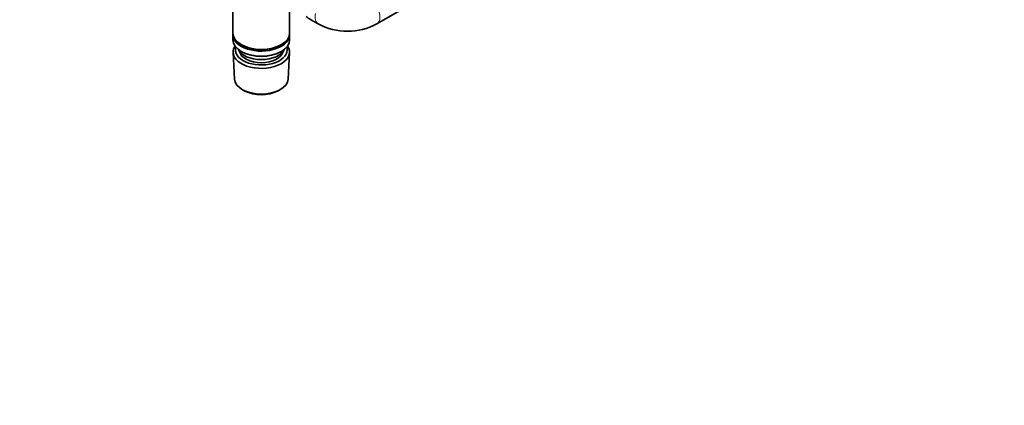
# Model space of a CAD drawing. Units: millimetres. Extents: x 0 to 1478, y 0 to 1758.
# Drawn here: x 1006 to 1478, y 0 to 185 of the extents above; entities that cross this region are included whole.
import ezdxf
from ezdxf import colors
from ezdxf.entities.mleader import LeaderData, LeaderLine
from ezdxf.math import Vec2, Vec3

# ---------------------------------------------------------------- set-up
doc = ezdxf.new("R2010")
doc.units = ezdxf.units.MM
doc.layers.add('DV7_Défaut', color=7, linetype='Continuous')
doc.layers.add('Défaut', color=7, linetype='Continuous')

# ---------------------------------------------------------------- blocks, each defined once
blk = doc.blocks.new('_DOT')
at = {"color": 0}
blk.add_line((0, 0), (-1, 0), dxfattribs=at)
at = {"color": 0, "const_width": 0.333}
blk.add_lwpolyline([(-0.1665, 0, 1), (0.1665, 0, 1)], format="xyb", close=True, dxfattribs=at)
blk = doc.blocks.new('SE6')
at = {"layer": 'DV7_Défaut', "color": 7, "linetype": 'Continuous', "lineweight": 35}
for p, q in [((1108.04, 193.77), (1108.04, 178.5)), ((1135.24, 178.5), (1135.24, 194.21)), ((1177.11, 182.85), (1191.25, 191.02)), ((1145.36, 184.89), (1148.89, 182.85)), ((1108.04, 177.69), (1108.04, 175.24)), ((1135.24, 175.24), (1135.24, 177.69)), ((1112.02, 172.95), (1112.37, 172.75)), ((1130.9, 172.75), (1131.25, 172.95)), ((1108.09, 169.12), (1108.78, 156.39)), ((1112.02, 169.69), (1112.37, 169.48)), ((1130.9, 169.48), (1131.25, 169.69)), ((1134.5, 156.39), (1135.18, 169.12)), ((1112.96, 151.13), (1113.81, 150.69)), ((1129.46, 150.69), (1130.31, 151.13))]:
    blk.add_line(p, q, dxfattribs=at)
blk.add_arc((1163, 209.75), 30.37, 242.3212, 297.6788, dxfattribs=at)
at = {"layer": 'DV7_Défaut', "color": 7, "linetype": 'Continuous', "lineweight": 18}
for centre, major_axis, start_param, end_param in [((1173.61, 188.91), (-3.5, 6.06), 3.141223, 6.276971), ((1148.86, 190.96), (-3.5, -6.06), 0, 0.000316), ((1152.39, 188.91), (-3.5, -6.06), 5.186817, 6.283185), ((1152.39, 188.91), (-3.5, -6.06), 0, 0.000385)]:
    blk.add_ellipse(centre, major_axis=major_axis, ratio=0.57735, start_param=start_param, end_param=end_param, dxfattribs=at)
at = {"layer": 'DV7_Défaut', "color": 7, "linetype": 'Continuous', "lineweight": 35}
for centre, major_axis, start_param, end_param in [((1121.64, 178.5), (13.6, 0), 3.141593, 6.283185), ((1121.64, 177.69), (-13.6, 0), 6.231169, 6.283185), ((1121.64, 177.69), (-13.6, 0), 0, 3.193609), ((1121.64, 175.24), (13.6, 0), 3.141593, 6.283185), ((1121.64, 169.36), (-13.55, 0), 5.903545, 6.283185), ((1121.64, 169.36), (-13.55, 0), 0, 3.521233), ((1121.64, 170.34), (12.4, 0), 2.946473, 6.283185), ((1121.64, 172.38), (-11.5, 0), 0.250403, 2.891189), ((1121.64, 178.1), (-13.1, 0), 0.785398, 2.356194), ((1121.64, 170.34), (12.4, 0), 0, 0.19512), ((1121.64, 170.34), (-10.52, 0), 0.123698, 3.017894), ((1121.64, 174.83), (-13.1, 0), 0.785398, 2.356194), ((1121.64, 156.62), (12.87, 0), 3.172471, 6.252307), ((1121.64, 155.64), (-11.61, 0), 0.83107, 2.310522)]:
    blk.add_ellipse(centre, major_axis=major_axis, ratio=0.57735, start_param=start_param, end_param=end_param, dxfattribs=at)
blk.add_open_spline([(1143.13, 186.43), (1143.45, 186.17), (1144.17, 185.62), (1144.89, 185.18), (1145.36, 184.89)], degree=3, knots=[0, 0, 0, 0, 0.451104, 1, 1, 1, 1], dxfattribs=at)

msp = doc.modelspace()

# ---------------------------------------------------------------- block references
at = {"layer": 'Défaut'}
msp.add_blockref('SE6', (0, 0), dxfattribs=at)

# ---------------------------------------------------------------- leaders
at = {"layer": 'Défaut', "color": 7, "linetype": 'Continuous', "lineweight": 18}
ml = msp.add_multileader_mtext('Standard', dxfattribs=at)
ml.set_content('{\\pxsm0.9;\\fSolid Edge ISO|b1||i0||c0|p34;\\W1.;28/02/2017\\P}', color=256)
ml.set_leader_properties()
ml.set_arrow_properties(name='DOT')
ml.build(insert=Vec2(0, 0))
ml.multileader.update_dxf_attribs({"leader_type": 0, "dogleg_length": 0, "arrow_head_size": 12})
ctx = ml.context
ctx.base_point, ctx.char_height, ctx.arrow_head_size, ctx.landing_gap_size = Vec3(1390.41, 1750.71), 12, 12, 4.2
notes = []
notes.append((ctx, [(0, (0, 0, 0), (0, 0), (1, 0), 1, [])]))
ctx.mtext.insert = Vec3(1392.41, 1756.83)
for ctx, leaders in notes:
    for number, flags, end, landing, length, lines in leaders:
        leader = LeaderData()
        leader.index, (leader.has_last_leader_line, leader.has_dogleg_vector, leader.attachment_direction) = number, flags
        leader.last_leader_point, leader.dogleg_vector, leader.dogleg_length = Vec3(end), Vec3(landing), length
        for number, points, colour, breaks in lines:
            line = LeaderLine()
            line.index, line.vertices, line.color, line.breaks = number, Vec3.list(points), colors.encode_raw_color(colour), breaks
            leader.lines.append(line)
        ctx.leaders.append(leader)

doc.saveas('drawing.dxf')
